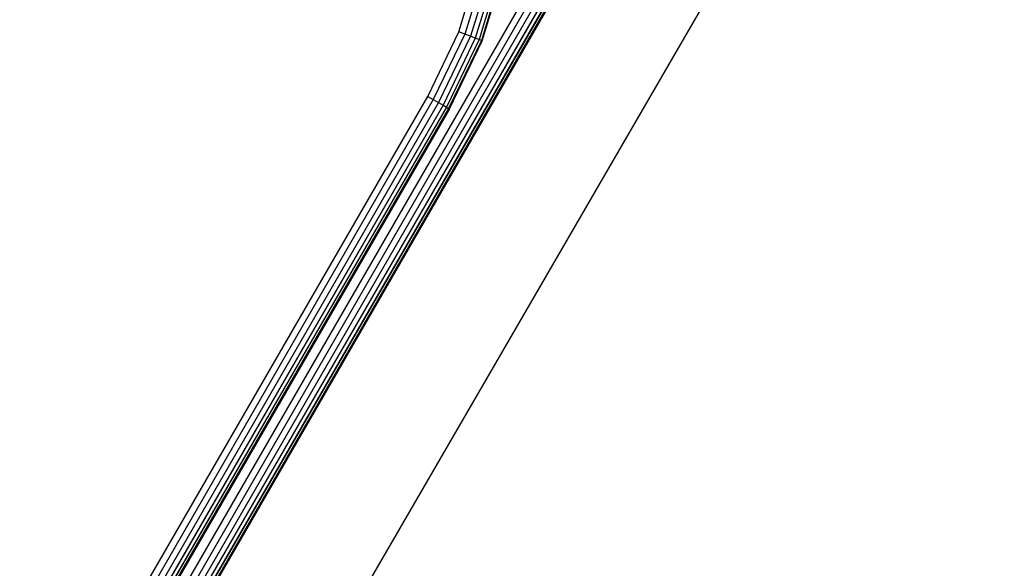
# Model space of a CAD drawing. Units: millimetres. Extents: x -4534 to 386941, y -3372 to 6881.
# Drawn here: x 247 to 306, y 3230 to 3263 of the extents above; entities that cross this region are included whole.
import ezdxf

# ---------------------------------------------------------------- set-up
doc = ezdxf.new("R2010")
doc.units = ezdxf.units.MM
doc.layers.add('Toestel 2D', color=7, linetype='Continuous', lineweight=20)
doc.layers.add('VP-EQ', color=7, linetype='Continuous', true_color=0x8a3492, plot=False)

# ---------------------------------------------------------------- blocks, each defined once
blk = doc.blocks.new('RB2859')
at = {"layer": 'VP-EQ', "color": 0}
for p, q in [((4629.8046, -3018.7678), (4654.1301, -2976.6348)), ((4629.8382, -3018.7872), (4654.1637, -2976.6542)), ((4629.8695, -3018.8053), (4654.195, -2976.6723)), ((4629.8964, -3018.8208), (4654.2219, -2976.6878)), ((4629.8964, -3018.8208), (4654.2289, -2976.6918)), ((4629.9171, -3018.8328), (4654.2367, -2976.6964)), ((4629.9171, -3018.8328), (4654.2426, -2976.6997)), ((4629.9171, -3018.8328), (4654.2472, -2976.7024)), ((4629.93, -3018.8403), (4654.2522, -2976.7053)), ((4629.93, -3018.8403), (4654.2556, -2976.7072)), ((4629.9345, -3018.8428), (4654.2593, -2976.7094)), ((4634.3553, -3010.4066), (4634.4811, -3009.9953)), ((4634.519, -3010.0038), (4634.3914, -3010.4208)), ((4634.5543, -3010.0118), (4634.4251, -3010.4339)), ((4634.5846, -3010.0186), (4634.4541, -3010.4452)), ((4634.6079, -3010.0238), (4634.4763, -3010.4539)), ((4634.6225, -3010.0271), (4634.4902, -3010.4594)), ((4634.495, -3010.4612), (4634.6275, -3010.0282)), ((4634.1689, -3010.7943), (4634.3553, -3010.4066)), ((4634.3914, -3010.4208), (4634.2025, -3010.8138)), ((4634.4251, -3010.4339), (4634.2339, -3010.8318)), ((4634.3914, -3010.4208), (4634.3553, -3010.4066)), ((4634.4251, -3010.4339), (4634.3914, -3010.4208)), ((4634.4541, -3010.4452), (4634.4251, -3010.4339)), ((4634.4541, -3010.4452), (4634.2608, -3010.8474)), ((4634.4763, -3010.4539), (4634.2814, -3010.8593)), ((4634.4902, -3010.4594), (4634.2944, -3010.8668)), ((4634.2988, -3010.8693), (4634.495, -3010.4612)), ((4634.4763, -3010.4539), (4634.4541, -3010.4452)), ((4634.4902, -3010.4594), (4634.4763, -3010.4539)), ((4634.4902, -3010.4594), (4634.495, -3010.4612)), ((4621.2351, -3033.1964), (4634.1689, -3010.7943)), ((4634.1689, -3010.7943), (4634.2025, -3010.8138)), ((4634.2025, -3010.8138), (4621.265, -3033.2223)), ((4634.2339, -3010.8318), (4621.2928, -3033.2464)), ((4634.2608, -3010.8474), (4621.3167, -3033.2671)), ((4634.2608, -3010.8474), (4621.3267, -3033.2757)), ((4634.2025, -3010.8138), (4634.2339, -3010.8318)), ((4634.2339, -3010.8318), (4634.2608, -3010.8474)), ((4634.2608, -3010.8474), (4634.2814, -3010.8593)), ((4634.2814, -3010.8593), (4621.3267, -3033.2757)), ((4634.2814, -3010.8593), (4621.3351, -3033.283)), ((4634.2814, -3010.8593), (4621.3418, -3033.2888)), ((4634.2944, -3010.8668), (4621.3418, -3033.2888)), ((4634.2944, -3010.8668), (4621.3466, -3033.293)), ((4634.2944, -3010.8668), (4629.4858, -3019.2048)), ((4634.2988, -3010.8693), (4629.4858, -3019.2048)), ((4634.2814, -3010.8593), (4634.2944, -3010.8668)), ((4634.2944, -3010.8668), (4634.2988, -3010.8693))]:
    blk.add_line(p, q, dxfattribs=at)
blk.add_lwpolyline([(4675.0697, -2896.9402), (4600.8479, -3024.8464), (4620.8084, -3036.1303), (4694.8718, -2908.4384)], close=True, dxfattribs=at)
blk = doc.blocks.new('VPL-14-RB2859')
at = {"layer": 'Toestel 2D', "color": 0, "xscale": 10, "yscale": 10, "zscale": 10}
blk.add_blockref('RB2859', (-46070.391, 33366.063), dxfattribs=at)

msp = doc.modelspace()

# ---------------------------------------------------------------- block references
msp.add_blockref('VPL-14-RB2859', (0, 0))

doc.saveas('drawing.dxf')
